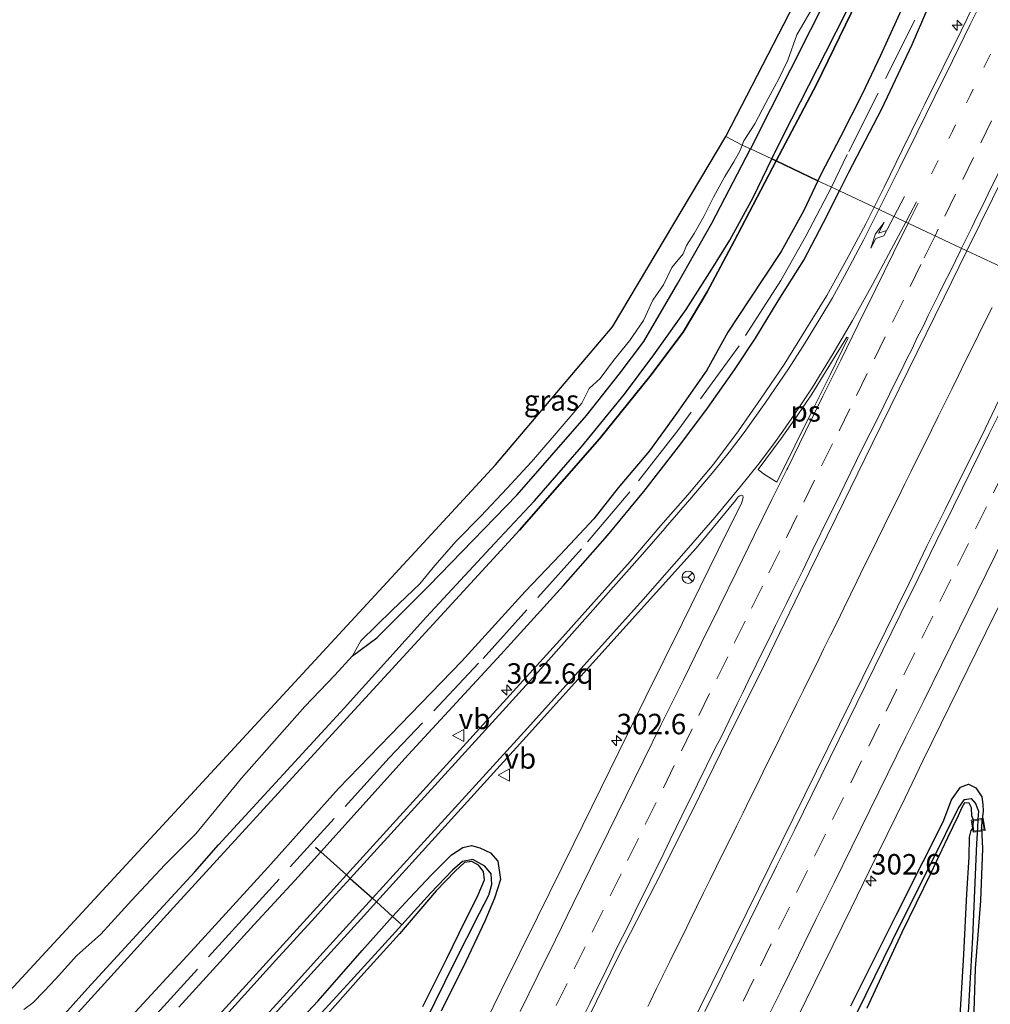
# Model space of a CAD drawing. Units: metres. Extents: x 179997 to 181885, y 544386 to 550000.
# Drawn here: x 180158 to 180277, y 545010 to 545130 of the extents above; entities that cross this region are included whole.
import ezdxf
from ezdxf.enums import TextEntityAlignment as Align

# ---------------------------------------------------------------- set-up
doc = ezdxf.new("R2010")
doc.units = ezdxf.units.M
for name, pattern in [('IE-TERREINAFSCHEIDING', [10, 8, -2]), ('VW-1-3_STREEP', [4, 1, -3]), ('VW-3-9_STREEP', [12, 3, -9])]:
    doc.linetypes.add(name, pattern=pattern)
doc.layers.get('0').update_dxf_attribs({"lineweight": 25})
for name, color, linetype, lineweight in [('B-ME-AM-KILOMETR-S-B1', 7, 'Continuous', 18), ('B-ME-BV-GELEIDECONSTRUCTIE-GELEIDERAIL-L-B1', 213, 'BV-GELEIDERAIL', 18), ('B-ME-GW-INSTEEKWATERGANG-L-B1', 10, 'Continuous', 25), ('B-ME-GW-WATERGANG-GREPPEL-L-B1', 10, 'Continuous', 25), ('B-ME-IE-GRASLAND-GV-B6', 93, 'Continuous', 18), ('B-ME-IE-HULPGEOMETRIE-L-B1', 53, 'Continuous', 18), ('B-ME-IE-INRICHTINGSELEMENT-S-B1', 253, 'Continuous', 18), ('B-ME-IE-RIET-GV-B6', 10, 'Continuous', 25), ('B-ME-IE-TERREINAFSCHEIDING-RASTERHEKWERK-L-B1', 8, 'IE-TERREINAFSCHEIDING', 18), ('B-ME-KG-KADASTRAAL-OPNAMEDTMGRENS-L-B1', 10, 'Continuous', 25), ('B-ME-KW-DUIKER-L-B1', 10, 'Continuous', 25), ('B-ME-OB-BESCHOEIING-GV-B6', 10, 'Continuous', 25), ('B-ME-OG-WATER-GV-B6', 153, 'Continuous', 18), ('B-ME-VH-VERH_SOORT-BITUMEN-GV-B6', 8, 'IE-TERREINAFSCHEIDING-NATUURLIJK-HOUTWAL', 18), ('B-ME-VW-MARKERING-13STREEP-045-L-B1', 255, 'VW-1-3_STREEP', 18), ('B-ME-VW-MARKERING-39STREEP-015-L-B1', 255, 'VW-3-9_STREEP', 18), ('B-ME-VW-MARKERING-PIJLRE750-S-B1', 7, 'Continuous', 18), ('B-ME-VW-MARKERING-STREEP-015-L-B1', 7, 'Continuous', 18), ('B-ME-VW-MARKERING-VLAKMARK-GV-B6', 7, 'Continuous', 18), ('B-ME-VW-MEUBILAIR_WEGMEUBILAIR-RONA-S-B1', 8, 'Continuous', 18), ('B-ME-VW-MEUBILAIR_WEGMEUBILAIR-VERKEERSBORD-S-B1', 8, 'Continuous', 18)]:
    doc.layers.add(name, color=color, linetype=linetype, lineweight=lineweight)
doc.styles.add('NLCS-ISO', font='NLCS-ISO.TTF')
doc.linetypes.add('BV-GELEIDERAIL', pattern='A,10,-3,[108,NLCS.SHX,S=1,R=0,X=0,Y=0],-3', length=16)
doc.linetypes.add('IE-TERREINAFSCHEIDING-NATUURLIJK-HOUTWAL', pattern='A,7,-1.5,[67,NLCS.SHX,S=0.75,R=45,X=0,Y=0],-1.5,7,-1.5,[70,NLCS.SHX,S=0.75,R=0,X=0,Y=0],-1.5', length=20)

# ---------------------------------------------------------------- blocks, each defined once
blk = doc.blocks.new('put')
for p, q in [((0.75, 0.75), (-0.75, 0.75)), ((-0.75, 0.75), (-0.75, -0.75)), ((0.75, -0.75), (0.75, 0.75)), ((-0.75, -0.75), (0.75, -0.75))]:
    blk.add_line(p, q)
blk.add_lwpolyline([(-0.625, 0.625), (0.625, 0.625), (0.625, -0.625), (-0.625, -0.625)], close=True)
blk = doc.blocks.new('verkeersbord')
for p, q in [((0, 0.75), (-0.75, -0.625)), ((0.75, -0.625), (0, 0.75)), ((-0.75, -0.625), (0.75, -0.625))]:
    blk.add_line(p, q)
blk = doc.blocks.new('wegwijzer')
for q in [(-0.53, -0.53), (0, 0.75), (0.53, -0.53)]:
    blk.add_line((0, 0), q)
blk.add_circle((0, 0), 0.75)
blk = doc.blocks.new('hecto')
for p, q in [((0, 0.625), (-0.625, 0)), ((0, -0.625), (0, 0.625)), ((-0.625, 0), (0.625, 0)), ((0.625, 0), (0, -0.625))]:
    blk.add_line(p, q)
blk = doc.blocks.new('pijlr')
for p, q in [((0, 0, 0.1), (5.45, 0, 0.1)), ((5.45, -0.75, 0.1), (4.7, 0, 0.1)), ((6.2, -0.75, 0.1), (5.45, 0, 0.1)), ((4, -0.75, 0.1), (5.45, -0.75, 0.1)), ((5.7, -1.05, 0.1), (4, -0.75, 0.1)), ((7.5, -0.75, 0.1), (5.7, -1.05, 0.1)), ((7.5, -0.75, 0.1), (6.2, -0.75, 0.1))]:
    blk.add_line(p, q)

msp = doc.modelspace()

# ---------------------------------------------------------------- linework, layer by layer
at = {"layer": 'B-ME-BV-GELEIDECONSTRUCTIE-GELEIDERAIL-L-B1'}
msp.add_polyline3d([(180277.3657, 545094.9574, 2.3049), (180276.5178, 545093.2535, 2.3009), (180275.6924, 545091.6007, 2.2987), (180274.8746, 545089.9415, 2.2949), (180274.0567, 545088.2753, 2.2949), (180273.2628, 545086.6348, 2.2939), (180272.445, 545084.9515, 2.2911), (180271.6089, 545083.2538, 2.2884), (180270.7976, 545081.624, 2.2834), (180269.9652, 545079.9512, 2.279), (180269.1322, 545078.2676, 2.2762), (180268.3002, 545076.5903, 2.2781), (180267.484, 545074.9381, 2.2794), (180266.6681, 545073.2897, 2.2823), (180265.8314, 545071.5935, 2.2814), (180265.0052, 545069.9125, 2.2795), (180264.1822, 545068.2443, 2.2748), (180263.3631, 545066.5884, 2.2698), (180262.5272, 545064.903, 2.2619), (180261.7031, 545063.2315, 2.2535), (180260.8662, 545061.5306, 2.2471), (180260.0499, 545059.8338, 2.2439), (180259.2437, 545058.1704, 2.2336), (180258.4117, 545056.4664, 2.2204), (180257.6242, 545054.865, 2.2123), (180256.7758, 545053.1463, 2.208), (180255.9748, 545051.5121, 2.2058), (180255.1436, 545049.8189, 2.2053), (180254.3282, 545048.1632, 2.2076), (180253.5109, 545046.5263, 2.2076), (180252.6718, 545044.8387, 2.2049), (180251.8434, 545043.1444, 2.199), (180251.0038, 545041.4325, 2.1977), (180250.2089, 545039.819, 2.2007), (180249.3882, 545038.1486, 2.2027), (180248.5614, 545036.4702, 2.2016), (180247.7281, 545034.7897, 2.1977), (180246.92, 545033.1514, 2.1923), (180246.1188, 545031.5235, 2.1831), (180245.3351, 545029.9377, 2.1735), (180244.5012, 545028.2468, 2.1631), (180243.686, 545026.5951, 2.1574), (180242.8989, 545025.0052, 2.1541), (180242.066, 545023.3106, 2.1489), (180241.2502, 545021.6381, 2.1466), (180240.4211, 545019.9467, 2.1445), (180239.587, 545018.2576, 2.1468), (180238.8023, 545016.666, 2.1459), (180237.9625, 545014.9589, 2.1446), (180237.1187, 545013.2484, 2.1402), (180237.0606, 545013.1288, 2.1395), (180236.3108, 545011.5841, 2.1307), (180235.5215, 545009.9508, 2.1279), (180235.2973, 545009.4899, 2.1282)], dxfattribs=at)
at = {"layer": 'B-ME-GW-INSTEEKWATERGANG-L-B1'}
for p, q in [((180275.061, 545032.335, 0.732), (180275.031, 545031.379, 0.732)), ((180276.116, 545032.201, 0.732), (180276.094, 545031.346, 0.732))]:
    msp.add_line(p, q, dxfattribs=at)
for points in [[(180414.439, 545446.306, -0.333), (180411.792, 545441.227, -0.16), (180392.572, 545402.007, -0.12), (180371.717, 545360.86, -0.116), (180354.928, 545327.41, -0.137), (180336.389, 545291.825, -0.16), (180320.447, 545260.755, -0.22), (180309.153, 545238.372, -0.212), (180302.144, 545223.4, -0.221), (180297.873, 545216.126, -0.228), (180283.436, 545186.558, -0.22), (180264.955, 545148.346, -0.236), (180247.836, 545114.33, -0.236)], [(180258.71, 545109.205, 0.74), (180259.862, 545111.507, 0.739), (180263.873, 545119.21, 0.732), (180267.614, 545127.102, 0.717), (180269.559, 545131.601, 0.689), (180270.881, 545134.744, 0.688), (180272.79, 545138.491, 0.688), (180275.53, 545143.683, 0.688), (180278.605, 545149.797, 0.688)], [(180199.159, 545052.351, -0.476), (180202.138, 545054.545, -0.269), (180208.52, 545060.907, -0.245), (180219.293, 545072.036, -0.155), (180227.765, 545081.747, -0.11), (180231.757, 545086.777, -0.059), (180234.776, 545090.793, -0.092), (180238.951, 545097.895, -0.116), (180243.086, 545105.244, -0.179), (180247.836, 545114.33, -0.236)], [(180177.939, 545009.378, 0.858), (180187.149, 545019.501, 0.881), (180192.138, 545024.896, 0.881), (180195.2831, 545028.3864, 0.8571), (180205.962, 545040.238, 0.776), (180217.317, 545052.507, 0.775), (180224.967, 545060.953, 0.761), (180230.353, 545067.053, 0.754), (180234.773, 545072.459, 0.737), (180239.305, 545078.284, 0.74), (180242.556, 545082.638, 0.738), (180245.878, 545087.338, 0.738), (180248.449, 545091.186, 0.739), (180251.204, 545095.753, 0.741), (180254.346, 545100.737, 0.741), (180256.769, 545105.326, 0.741), (180258.71, 545109.205, 0.74)], [(180260.085, 545009.545, 0.922), (180265.642, 545020.658, 0.9), (180268.933, 545027.209, 0.86), (180271.392, 545032.059, 0.861), (180272.397, 545034.732, 0.88), (180273.504, 545036.285, 0.886), (180274.469, 545036.679, 0.895), (180275.376, 545036.216, 0.905), (180276.1, 545035.099, 0.885), (180276.224, 545034.193, 0.834), (180276.278, 545033.339, 0.78), (180276.1374, 545032.3512, 0.7383), (180276.116, 545032.201, 0.732)], [(180275.061, 545032.335, 0.732), (180275.041, 545032.3861, 0.7245), (180274.88, 545032.798, 0.664), (180274.849, 545033.771, 0.639), (180274.566, 545034.317, 0.643), (180273.994, 545034.384, 0.644), (180273.632, 545033.725, 0.675), (180273.23, 545032.808, 0.724), (180271.938, 545030.097, 0.752), (180269.824, 545025.707, 0.781), (180266.351, 545018.536, 0.835), (180262.075, 545009.269, 0.878)], [(180275.031, 545031.379, 0.732), (180275.0005, 545031.3303, 0.7338), (180274.779, 545030.977, 0.747), (180274.563, 545030.164, 0.755), (180274.524, 545027.724, 0.768), (180274.242, 545023.235, 0.768), (180273.888, 545015.825, 0.796), (180273.227, 545004.953, 0.791)], [(180275.121, 545007.549, 0.829), (180275.331, 545014.109, 0.88), (180276.012, 545022.403, 0.866), (180276.222, 545028.776, 0.805), (180276.0965, 545031.2954, 0.7334), (180276.094, 545031.346, 0.732)], [(180194.98, 545010.166, 0.929), (180200.37, 545016.305, 0.948), (180203.034, 545019.342, 0.956), (180204.0802, 545020.4816, 0.9743), (180206.182, 545022.771, 1.011), (180208.823, 545025.564, 0.994), (180211.288, 545028.006, 0.929), (180212.679, 545028.932, 0.889), (180213.723, 545029.154, 0.857), (180214.734, 545028.864, 0.823), (180216.049, 545028.245, 0.819), (180216.941, 545027.242, 0.821), (180217.251, 545025.003, 0.807), (180216.549, 545022.703, 0.806), (180215.337, 545019.889, 0.808), (180212.692, 545014.3, 0.785), (180210.0022, 545008.957, 0.785)], [(180207.761, 545009.456, 0.76), (180210.714, 545015.332, 0.768), (180212.224, 545018.452, 0.747), (180214.558, 545023.144, 0.725), (180215.32, 545024.97, 0.717), (180215.198, 545026.001, 0.717), (180214.569, 545026.772, 0.717), (180213.771, 545027.203, 0.717), (180212.864, 545027.088, 0.724), (180211.719, 545026.025, 0.742), (180209.405, 545023.606, 0.798), (180204.918, 545018.358, 0.701), (180200.206, 545013.136, 0.713), (180192.984, 545004.985, 0.714)], [(180189.178, 545004.017, 0.916), (180194.98, 545010.166, 0.929)]]:
    msp.add_polyline3d(points, dxfattribs=at)
at = {"layer": 'B-ME-GW-WATERGANG-GREPPEL-L-B1'}
for points in [[(180244.124, 544974.698, 0.542), (180253.219, 544993.141, 0.513), (180266.276, 545019.784, 0.433), (180270.781, 545028.729, 0.423), (180272.608, 545032.466, 0.41), (180273.319, 545033.812, 0.403), (180273.997, 545034.779, 0.403), (180274.793, 545034.893, 0.404), (180275.349, 545034.311, 0.404), (180275.71, 545033.34, 0.404), (180275.6467, 545032.3668, 0.4035), (180275.5781, 545031.3119, 0.403), (180275.455, 545029.42, 0.402), (180274.979, 545017.927, 0.322), (180274.365, 545007.316, 0.322), (180273.881, 544998.261, 0.325), (180273.388, 544987.142, 0.325), (180273.088, 544982.768, 0.348), (180272.876, 544978.392, 0.351), (180272.199, 544966.299, 0.405)], [(180169.662, 544929.948, 0.479), (180171.974, 544934.524, 0.404), (180179.504, 544949.848, 0.404), (180186.581, 544963.974, 0.404), (180194.466, 544979.858, 0.404), (180201.389, 544993.883, 0.402), (180208.065, 545007.571, 0.402), (180211.652, 545014.842, 0.402), (180214.703, 545020.88, 0.362), (180215.822, 545023.095, 0.333), (180216.224, 545024.4, 0.293), (180216.124, 545025.684, 0.271), (180215.368, 545026.614, 0.256), (180213.905, 545027.438, 0.233), (180212.629, 545027.197, 0.233), (180211.391, 545026.159, 0.233), (180208.721, 545023.318, 0.233), (180205.197, 545019.478, 0.346), (180204.412, 545018.622, 0.371), (180198.951, 545012.606, 0.371), (180191.808, 545004.784, 0.371), (180182.884, 544994.948, 0.371)]]:
    msp.add_polyline3d(points, dxfattribs=at)
at = {"layer": 'B-ME-IE-GRASLAND-GV-B6'}
for points in [[(180247.836, 545114.33, -0.236), (180264.955, 545148.346, -0.236), (180283.436, 545186.558, -0.22), (180297.873, 545216.126, -0.228), (180302.144, 545223.4, -0.221), (180309.153, 545238.372, -0.212), (180320.447, 545260.755, -0.22), (180336.389, 545291.825, -0.16), (180354.928, 545327.41, -0.137)], [(180277.33, 545167.806, -0.089), (180272.28, 545157.646, -0.089), (180268.108, 545149.019, -0.085), (180262.085, 545136.138, -0.075), (180257.053, 545126.15, -0.059), (180251.871, 545116.021, -0.043), (180250.45, 545113.097, -0.041), (180247.836, 545114.33, -0.236)], [(180256.074, 545110.447, -0.288), (180256.466, 545111.286, -0.288), (180258.838, 545115.797, -0.288), (180261.472, 545121.039, -0.288), (180263.738, 545125.733, -0.288), (180265.843, 545130.392, -0.288), (180267.893, 545134.913, -0.288), (180270.286, 545139.675, -0.288), (180272.909, 545144.741, -0.288), (180275.807, 545150.604, -0.288), (180277.405, 545153.73, -0.27)], [(180278.605, 545149.797, 0.688), (180275.53, 545143.683, 0.688), (180272.79, 545138.491, 0.688), (180270.881, 545134.744, 0.688), (180269.559, 545131.601, 0.689), (180267.614, 545127.102, 0.717), (180263.873, 545119.21, 0.732), (180259.862, 545111.507, 0.739), (180258.71, 545109.205, 0.74), (180256.074, 545110.447, -0.288)], [(180277.9579, 545137.7612, 1.0976), (180273.588, 545128.7667, 1.1109), (180269.1605, 545119.7999, 1.1033), (180268.5775, 545118.6498, 1.0936), (180266.3722, 545114.161, 1.1015), (180264.1693, 545109.671, 1.0989), (180262.9471, 545107.2066, 1.0989), (180258.71, 545109.205, 0.74), (180259.862, 545111.507, 0.739), (180263.873, 545119.21, 0.732), (180267.614, 545127.102, 0.717), (180269.559, 545131.601, 0.689), (180270.881, 545134.744, 0.688), (180272.79, 545138.491, 0.688), (180275.53, 545143.683, 0.688), (180278.605, 545149.797, 0.688)], [(180264.955, 545148.346, -0.236), (180247.836, 545114.33, -0.236), (180246.824, 545114.806, -0.489), (180247.02, 545115.328, -0.489), (180248.345, 545117.412, -0.489), (180249.71, 545119.981, -0.489), (180251.281, 545122.908, -0.489), (180252.381, 545125.194, -0.489), (180253.511, 545128.286, -0.489), (180255.829, 545132.276, -0.489)], [(180246.824, 545114.806, -0.489), (180247.836, 545114.33, -0.236), (180243.086, 545105.244, -0.179), (180238.951, 545097.895, -0.116), (180234.776, 545090.793, -0.092), (180231.757, 545086.777, -0.059), (180227.765, 545081.747, -0.11), (180219.293, 545072.036, -0.155), (180208.52, 545060.907, -0.245), (180202.138, 545054.545, -0.269), (180199.159, 545052.351, -0.476), (180200.212, 545054.203, -0.477), (180204.031, 545057.923, -0.476), (180207.398, 545061.158, -0.478), (180209.252, 545063.392, -0.478), (180211.858, 545066.351, -0.484), (180214.864, 545069.439, -0.486), (180218.087, 545072.848, -0.49), (180221, 545076.024, -0.49), (180221.588, 545076.666, -0.49), (180224.565, 545080.165, -0.49), (180227.198, 545083.259, -0.49), (180228.128, 545085.036, -0.49), (180229.474, 545086.264, -0.49), (180231.091, 545088.477, -0.49), (180233.033, 545090.851, -0.49), (180234.744, 545093.339, -0.49), (180235.895, 545095.841, -0.49), (180237.193, 545097.695, -0.49), (180238.206, 545099.841, -0.49), (180239.581, 545101.511, -0.49), (180240.021, 545102.514, -0.49), (180240.942, 545104.006, -0.489), (180242.142, 545106.071, -0.489), (180243.309, 545108.424, -0.489), (180244.678, 545110.951, -0.489), (180245.792, 545112.76, -0.489), (180246.578, 545114.148, -0.489), (180246.824, 545114.806, -0.489)], [(180158.994, 545009.094, -0.403), (180160.082, 545009.938, -0.403), (180161.496, 545011.351, -0.404), (180162.868, 545012.819, -0.405), (180165.454, 545015.698, -0.406), (180168.412, 545018.334, -0.406), (180172.207, 545022.476, -0.408), (180176.217, 545026.81, -0.409), (180180.007, 545030.567, -0.409), (180185.611, 545037.409, -0.433), (180193.338, 545046.158, -0.458), (180197.024, 545049.985, -0.472), (180199.159, 545052.351, -0.476), (180202.138, 545054.545, -0.269), (180208.52, 545060.907, -0.245), (180219.293, 545072.036, -0.155), (180227.765, 545081.747, -0.11), (180231.757, 545086.777, -0.059), (180234.776, 545090.793, -0.092), (180238.951, 545097.895, -0.116), (180243.086, 545105.244, -0.179), (180247.836, 545114.33, -0.236), (180250.45, 545113.097, -0.041), (180248.153, 545108.369, -0.037), (180245.295, 545103.173, -0.037), (180243.097, 545099.638, -0.037), (180239.965, 545094.712, -0.037), (180236.029, 545089.172, -0.045), (180232.422, 545084.354, -0.042), (180227.185, 545077.895, -0.028), (180221.44, 545071.316, -0.005), (180216.542, 545066.092, 0.02), (180208.221, 545057.116, 0.054), (180198.175, 545045.95, 0.075), (180182.801, 545029.26, 0.02), (180179.894, 545025.943, 0.002), (180174.128, 545019.673, 0.035), (180166.758, 545011.672, 0.02), (180159.433, 545003.482, 0.003)], [(180274.2905, 545101.8628, 1.4051), (180275.9265, 545105.187, 1.4002), (180280.4004, 545114.2757, 1.3878)], [(180172.114, 545008.269, -0.285), (180179.389, 545016.163, -0.285), (180188.806, 545026.453, -0.285), (180197.453, 545036.116, -0.288), (180205.045, 545043.946, -0.288), (180212.535, 545051.717, -0.288), (180220.275, 545060.203, -0.288), (180224.608, 545064.727, -0.288), (180228.689, 545069.097, -0.288), (180231.638, 545072.873, -0.288), (180235.468, 545077.413, -0.288), (180238.794, 545081.977, -0.288), (180242.483, 545087.279, -0.288), (180245.072, 545091.908, -0.288), (180247.685, 545095.884, -0.288), (180251.583, 545101.786, -0.288), (180254.329, 545106.704, -0.288), (180256.074, 545110.447, -0.288), (180258.71, 545109.205, 0.74)], [(180177.939, 545009.378, 0.858), (180187.149, 545019.501, 0.881), (180192.138, 545024.896, 0.881), (180195.2831, 545028.3864, 0.8571), (180205.962, 545040.238, 0.776), (180217.317, 545052.507, 0.775), (180224.967, 545060.953, 0.761), (180230.353, 545067.053, 0.754), (180234.773, 545072.459, 0.737), (180239.305, 545078.284, 0.74), (180242.556, 545082.638, 0.738), (180245.878, 545087.338, 0.738), (180248.449, 545091.186, 0.739), (180251.204, 545095.753, 0.741), (180254.346, 545100.737, 0.741), (180256.769, 545105.326, 0.741), (180258.71, 545109.205, 0.74), (180262.9471, 545107.2066, 1.0989), (180261.9454, 545105.1869, 1.0989), (180259.5655, 545100.7877, 1.0962), (180257.1501, 545096.4066, 1.1015), (180254.5966, 545092.232, 1.075), (180251.9564, 545087.9852, 1.0504), (180249.1532, 545083.8428, 1.028), (180246.3561, 545079.8506, 1.0147), (180243.358, 545075.8451, 1.02), (180240.1876, 545072.0282, 0.9855), (180236.8879, 545068.2713, 1.0121), (180233.111, 545063.882, 1.103), (180224.517, 545054.267, 1.112), (180198.4317, 545025.5572, 1.1203), (180196.082, 545022.971, 1.121), (180179.536, 545004.807, 1.143)], [(180258.71, 545109.205, 0.74), (180256.769, 545105.326, 0.741), (180254.346, 545100.737, 0.741), (180251.204, 545095.753, 0.741), (180248.449, 545091.186, 0.739), (180245.878, 545087.338, 0.738), (180242.556, 545082.638, 0.738), (180239.305, 545078.284, 0.74), (180234.773, 545072.459, 0.737), (180230.353, 545067.053, 0.754), (180224.967, 545060.953, 0.761), (180217.317, 545052.507, 0.775), (180205.962, 545040.238, 0.776), (180195.2831, 545028.3864, 0.8571), (180192.138, 545024.896, 0.881), (180187.149, 545019.501, 0.881), (180177.939, 545009.378, 0.858)], [(180227.2386, 545006.5562, 1.465), (180231.6438, 545015.534, 1.4729), (180236.214, 545024.4235, 1.412), (180240.695, 545033.3638, 1.3947), (180245.0902, 545042.3462, 1.4079), (180249.5415, 545051.2987, 1.3894), (180253.903, 545060.2978, 1.4106), (180258.2931, 545069.2828, 1.4053), (180262.7141, 545078.2525, 1.4186), (180267.1093, 545087.2351, 1.4106), (180271.5106, 545096.2145, 1.4135), (180274.2905, 545101.8628, 1.4051)], [(180274.2905, 545101.8628, 1.4051), (180284.8116, 545096.9721, 1.3338), (180282.6694, 545092.6557, 1.3357), (180280.4352, 545088.1821, 1.3329), (180278.2473, 545083.6867, 1.3462), (180276.073, 545079.1841, 1.3543), (180273.8198, 545074.7203, 1.3381), (180271.631, 545070.2244, 1.3381), (180269.4104, 545065.7446, 1.335), (180267.2203, 545061.25, 1.3449), (180238.882, 545003.7025, 1.3581)], [(180284.8116, 545096.9721, 1.3338), (180274.2905, 545101.8628, 1.4051)], [(180184.284, 545002.675, 1.203), (180200.593, 545020.616, 1.185), (180202.0909, 545022.2692, 1.1806), (180220.387, 545042.462, 1.127), (180240.7945, 545065.0851, 1.1367), (180241.1765, 545065.53, 1.1242), (180246.0073, 545071.3378, 1.1526), (180246.0866, 545071.4549, 1.1526), (180246.3126, 545071.7887, 1.1526), (180246.5387, 545071.9287, 1.1526), (180246.751, 545071.9903, 1.1526), (180246.901, 545071.9108, 1.1526), (180246.9405, 545071.7457, 1.1526), (180246.8723, 545071.401, 1.1526), (180246.7219, 545071.0139, 1.1526), (180243.9008, 545065.2787, 1.1388), (180239.4746, 545056.312, 1.1309), (180235.0392, 545047.3476, 1.1256), (180230.6323, 545038.3709, 1.1203), (180226.2283, 545029.3894, 1.1123), (180221.7855, 545020.3871, 1.1057), (180217.3504, 545011.4234, 1.0845), (180212.9566, 545002.4401, 1.111)], [(180253.5187, 545008.0576, 1.1268), (180255.7302, 545012.5423, 1.1087), (180257.9553, 545017.0199, 1.0916), (180260.1596, 545021.5081, 1.0807), (180262.3302, 545026.0126, 1.0656), (180264.5365, 545030.4992, 1.0577), (180266.745, 545034.9844, 1.0395), (180268.8892, 545039.503, 1.0658), (180271.1067, 545043.9837, 1.0526), (180273.2989, 545048.478, 1.0891), (180275.5237, 545052.9551, 1.087), (180277.7169, 545057.4494, 1.0839)], [(180260.085, 545009.545, 0.922), (180265.642, 545020.658, 0.9), (180268.933, 545027.209, 0.86), (180271.392, 545032.059, 0.861), (180272.397, 545034.732, 0.88), (180273.504, 545036.285, 0.886), (180274.469, 545036.679, 0.895), (180275.376, 545036.216, 0.905), (180276.1, 545035.099, 0.885), (180276.224, 545034.193, 0.834), (180276.278, 545033.339, 0.78), (180276.1374, 545032.3512, 0.7383), (180276.116, 545032.201, 0.732), (180276.094, 545031.346, 0.732), (180276.0965, 545031.2954, 0.7334), (180276.222, 545028.776, 0.805), (180276.012, 545022.403, 0.866), (180275.331, 545014.109, 0.88), (180275.121, 545007.549, 0.829)], [(180275.121, 545007.549, 0.829), (180275.331, 545014.109, 0.88), (180276.012, 545022.403, 0.866), (180276.222, 545028.776, 0.805), (180276.0965, 545031.2954, 0.7334), (180276.094, 545031.346, 0.732), (180276.116, 545032.201, 0.732), (180276.1374, 545032.3512, 0.7383), (180276.278, 545033.339, 0.78), (180276.224, 545034.193, 0.834), (180276.1, 545035.099, 0.885), (180275.376, 545036.216, 0.905), (180274.469, 545036.679, 0.895), (180273.504, 545036.285, 0.886), (180272.397, 545034.732, 0.88), (180271.392, 545032.059, 0.861), (180268.933, 545027.209, 0.86), (180265.642, 545020.658, 0.9), (180260.085, 545009.545, 0.922)], [(180274.365, 545007.316, 0.322), (180274.979, 545017.927, 0.322), (180275.455, 545029.42, 0.402), (180275.5781, 545031.3119, 0.403), (180275.6467, 545032.3668, 0.4035), (180275.71, 545033.34, 0.404), (180275.349, 545034.311, 0.404), (180274.793, 545034.893, 0.404), (180273.997, 545034.779, 0.403), (180273.319, 545033.812, 0.403), (180272.608, 545032.466, 0.41), (180270.781, 545028.729, 0.423), (180266.276, 545019.784, 0.433), (180253.219, 544993.141, 0.513)], [(180253.219, 544993.141, 0.513), (180266.276, 545019.784, 0.433), (180270.781, 545028.729, 0.423), (180272.608, 545032.466, 0.41), (180273.319, 545033.812, 0.403), (180273.997, 545034.779, 0.403), (180274.793, 545034.893, 0.404), (180275.349, 545034.311, 0.404), (180275.71, 545033.34, 0.404), (180275.6467, 545032.3668, 0.4035), (180275.5781, 545031.3119, 0.403), (180275.455, 545029.42, 0.402), (180274.979, 545017.927, 0.322), (180274.365, 545007.316, 0.322)], [(180262.075, 545009.269, 0.878), (180266.351, 545018.536, 0.835), (180269.824, 545025.707, 0.781), (180271.938, 545030.097, 0.752), (180273.23, 545032.808, 0.724), (180273.632, 545033.725, 0.675), (180273.994, 545034.384, 0.644), (180274.566, 545034.317, 0.643), (180274.849, 545033.771, 0.639), (180274.88, 545032.798, 0.664), (180275.041, 545032.3861, 0.7245), (180275.061, 545032.335, 0.732), (180275.031, 545031.379, 0.732), (180275.0005, 545031.3303, 0.7338), (180274.779, 545030.977, 0.747), (180274.563, 545030.164, 0.755), (180274.524, 545027.724, 0.768), (180274.242, 545023.235, 0.768), (180273.888, 545015.825, 0.796), (180273.227, 545004.953, 0.791)], [(180273.227, 545004.953, 0.791), (180273.888, 545015.825, 0.796), (180274.242, 545023.235, 0.768), (180274.524, 545027.724, 0.768), (180274.563, 545030.164, 0.755), (180274.779, 545030.977, 0.747), (180275.0005, 545031.3303, 0.7338), (180275.031, 545031.379, 0.732), (180275.061, 545032.335, 0.732), (180275.041, 545032.3861, 0.7245), (180274.88, 545032.798, 0.664), (180274.849, 545033.771, 0.639), (180274.566, 545034.317, 0.643), (180273.994, 545034.384, 0.644), (180273.632, 545033.725, 0.675), (180273.23, 545032.808, 0.724), (180271.938, 545030.097, 0.752), (180269.824, 545025.707, 0.781), (180266.351, 545018.536, 0.835), (180262.075, 545009.269, 0.878)], [(180210.0022, 545008.957, 0.785), (180212.692, 545014.3, 0.785), (180215.337, 545019.889, 0.808), (180216.549, 545022.703, 0.806), (180217.251, 545025.003, 0.807), (180216.941, 545027.242, 0.821), (180216.049, 545028.245, 0.819), (180214.734, 545028.864, 0.823), (180213.723, 545029.154, 0.857), (180212.679, 545028.932, 0.889), (180211.288, 545028.006, 0.929), (180208.823, 545025.564, 0.994), (180206.182, 545022.771, 1.011), (180204.0802, 545020.4816, 0.9743), (180203.034, 545019.342, 0.956), (180200.37, 545016.305, 0.948), (180194.98, 545010.166, 0.929), (180189.178, 545004.017, 0.916)], [(180189.178, 545004.017, 0.916), (180194.98, 545010.166, 0.929), (180200.37, 545016.305, 0.948), (180203.034, 545019.342, 0.956), (180204.0802, 545020.4816, 0.9743), (180206.182, 545022.771, 1.011), (180208.823, 545025.564, 0.994), (180211.288, 545028.006, 0.929), (180212.679, 545028.932, 0.889), (180213.723, 545029.154, 0.857), (180214.734, 545028.864, 0.823), (180216.049, 545028.245, 0.819), (180216.941, 545027.242, 0.821), (180217.251, 545025.003, 0.807), (180216.549, 545022.703, 0.806), (180215.337, 545019.889, 0.808), (180212.692, 545014.3, 0.785), (180210.0022, 545008.957, 0.785)], [(180208.065, 545007.571, 0.402), (180211.652, 545014.842, 0.402), (180214.703, 545020.88, 0.362), (180215.822, 545023.095, 0.333), (180216.224, 545024.4, 0.293), (180216.124, 545025.684, 0.271), (180215.368, 545026.614, 0.256), (180213.905, 545027.438, 0.233), (180212.629, 545027.197, 0.233), (180211.391, 545026.159, 0.233), (180208.721, 545023.318, 0.233), (180205.197, 545019.478, 0.346), (180204.412, 545018.622, 0.371), (180198.951, 545012.606, 0.371), (180191.808, 545004.784, 0.371)], [(180191.808, 545004.784, 0.371), (180198.951, 545012.606, 0.371), (180204.412, 545018.622, 0.371), (180205.197, 545019.478, 0.346), (180208.721, 545023.318, 0.233), (180211.391, 545026.159, 0.233), (180212.629, 545027.197, 0.233), (180213.905, 545027.438, 0.233), (180215.368, 545026.614, 0.256), (180216.124, 545025.684, 0.271), (180216.224, 545024.4, 0.293), (180215.822, 545023.095, 0.333), (180214.703, 545020.88, 0.362), (180211.652, 545014.842, 0.402), (180208.065, 545007.571, 0.402)], [(180192.984, 545004.985, 0.714), (180200.206, 545013.136, 0.713), (180204.918, 545018.358, 0.701), (180209.405, 545023.606, 0.798), (180211.719, 545026.025, 0.742), (180212.864, 545027.088, 0.724), (180213.771, 545027.203, 0.717), (180214.569, 545026.772, 0.717), (180215.198, 545026.001, 0.717), (180215.32, 545024.97, 0.717), (180214.558, 545023.144, 0.725), (180212.224, 545018.452, 0.747), (180210.714, 545015.332, 0.768), (180207.761, 545009.456, 0.76)], [(180207.761, 545009.456, 0.76), (180210.714, 545015.332, 0.768), (180212.224, 545018.452, 0.747), (180214.558, 545023.144, 0.725), (180215.32, 545024.97, 0.717), (180215.198, 545026.001, 0.717), (180214.569, 545026.772, 0.717), (180213.771, 545027.203, 0.717), (180212.864, 545027.088, 0.724), (180211.719, 545026.025, 0.742), (180209.405, 545023.606, 0.798), (180204.918, 545018.358, 0.701), (180200.206, 545013.136, 0.713), (180192.984, 545004.985, 0.714)]]:
    msp.add_polyline3d(points, dxfattribs=at)
at = {"layer": 'B-ME-IE-HULPGEOMETRIE-L-B1'}
msp.add_polyline3d([(180244.828, 545115.846, -0.489), (180246.824, 545114.806, -0.489), (180247.836, 545114.33, -0.236), (180250.45, 545113.097, -0.041), (180250.956, 545112.859, -0.521), (180256.074, 545110.447, -0.288), (180258.71, 545109.205, 0.74), (180262.9471, 545107.2066, 1.0989), (180274.2905, 545101.8628, 1.4051), (180284.8116, 545096.9721, 1.3338), (180296.214, 545091.53, 1.106), (180299.964, 545089.763, 0.765), (180303.18, 545088.247, -0.531), (180307.695, 545086.119, -0.544), (180308.636, 545085.675, -0.103), (180310.272, 545084.904, -0.294), (180311.855, 545084.159, -0.522), (180314.539, 545083.012, -0.521)], dxfattribs=at)
at = {"layer": 'B-ME-IE-RIET-GV-B6'}
for points in [[(180250.956, 545112.859, -0.521), (180255.892, 545122.221, -0.521), (180271.411, 545154.186, -0.521), (180287.13, 545185.793, -0.521), (180301.221, 545213.973, -0.521), (180307.949, 545228.392, -0.521), (180315.902, 545244.632, -0.521), (180332.163, 545276.358, -0.521), (180348.379, 545307.776, -0.521), (180367.189, 545345.185, -0.521)], [(180277.405, 545153.73, -0.27), (180275.807, 545150.604, -0.288), (180272.909, 545144.741, -0.288), (180270.286, 545139.675, -0.288), (180267.893, 545134.913, -0.288), (180265.843, 545130.392, -0.288), (180263.738, 545125.733, -0.288), (180261.472, 545121.039, -0.288), (180258.838, 545115.797, -0.288), (180256.466, 545111.286, -0.288), (180256.074, 545110.447, -0.288), (180250.956, 545112.859, -0.521)], [(180165.224, 545008.279, -0.521), (180177.282, 545021.571, -0.521), (180198.042, 545044.23, -0.521), (180219.596, 545067.699, -0.521), (180229.378, 545078.864, -0.521), (180235.514, 545086.521, -0.521), (180239.614, 545091.922, -0.521), (180242.518, 545096.864, -0.521), (180245.829, 545103.038, -0.521), (180250.956, 545112.859, -0.521), (180256.074, 545110.447, -0.288), (180254.329, 545106.704, -0.288), (180251.583, 545101.786, -0.288), (180247.685, 545095.884, -0.288), (180245.072, 545091.908, -0.288), (180242.483, 545087.279, -0.288), (180238.794, 545081.977, -0.288), (180235.468, 545077.413, -0.288), (180231.638, 545072.873, -0.288), (180228.689, 545069.097, -0.288), (180224.608, 545064.727, -0.288), (180220.275, 545060.203, -0.288), (180212.535, 545051.717, -0.288), (180205.045, 545043.946, -0.288), (180197.453, 545036.116, -0.288), (180188.806, 545026.453, -0.285), (180179.389, 545016.163, -0.285), (180172.114, 545008.269, -0.285)]]:
    msp.add_polyline3d(points, dxfattribs=at)
at = {"layer": 'B-ME-IE-TERREINAFSCHEIDING-RASTERHEKWERK-L-B1'}
for points in [[(180424.1804, 545442.3512, 0.3173), (180407.5053, 545408.5538, 0.3437), (180394.8539, 545383.8256, 0.2467), (180382.2345, 545358.306, 0.0875), (180366.9407, 545327.3146, 0.0553), (180347.2828, 545287.8922, 0.2491), (180332.7198, 545258.8333, 0.2903), (180317.4164, 545228.7425, 0.3619), (180305.8265, 545206.0714, 0.2964), (180290.2789, 545174.4848, 0.3295), (180272.4037, 545139.0227, 0.2253), (180259.6552, 545113.6391, 0.224), (180257.7535, 545109.6557, 0.2651)], [(180257.7535, 545109.6557, 0.2651), (180254.5883, 545103.6624, 0.224), (180251.5226, 545098.2613, 0.2418), (180246.4418, 545090.2516, 0.2514), (180239.0563, 545080.0841, 0.1358), (180233.0775, 545072.3835, 0.2395), (180227.1676, 545065.4256, 0.1414), (180214.5877, 545051.4388, 0.2169), (180203.668, 545039.8618, 0.1635), (180186.9451, 545021.4546, 0.0797), (180167.7874, 545000.3471, 0.1125), (180142.3982, 544972.9042, 0.1796), (180129.4188, 544958.9288, 0.1099), (180108.3639, 544935.6184, 0.1475), (180095.3297, 544921.8181, 0.1447), (180091.205, 544917.2344, 0.1819), (180087.2054, 544912.2117, 0.1513), (180083.6637, 544907.244, 0.0121), (180081.0707, 544902.5315, 0.1666)]]:
    msp.add_polyline3d(points, dxfattribs=at)
at = {"layer": 'B-ME-KG-KADASTRAAL-OPNAMEDTMGRENS-L-B1'}
msp.add_polyline3d([(180145.451, 544998.637, -0.406), (180216.638, 545075.693, -0.49), (180230.948, 545092.572, -0.49), (180244.828, 545115.846, -0.489), (180275.195, 545174.68, -0.492), (180287.506, 545198.328, -0.492)], dxfattribs=at)
at = {"layer": 'B-ME-KW-DUIKER-L-B1'}
msp.add_polyline3d([(180194.657, 545028.949, 0.088), (180195.2831, 545028.3864, 0.1033), (180198.4317, 545025.5572, 0.1804), (180198.8998, 545025.1366, 0.1919), (180201.6009, 545022.7095, 0.258), (180202.0909, 545022.2692, 0.27), (180204.0802, 545020.4816, 0.3187), (180205.197, 545019.478, 0.346)], dxfattribs=at)
at = {"layer": 'B-ME-OB-BESCHOEIING-GV-B6'}
for points in [[(180367.189, 545345.185, -0.521), (180348.379, 545307.776, -0.521), (180332.163, 545276.358, -0.521), (180315.902, 545244.632, -0.521), (180307.949, 545228.392, -0.521), (180301.221, 545213.973, -0.521), (180287.13, 545185.793, -0.521), (180271.411, 545154.186, -0.521), (180255.892, 545122.221, -0.521), (180250.956, 545112.859, -0.521), (180250.45, 545113.097, -0.041)], [(180250.45, 545113.097, -0.041), (180251.871, 545116.021, -0.043), (180257.053, 545126.15, -0.059), (180262.085, 545136.138, -0.075), (180268.108, 545149.019, -0.085), (180272.28, 545157.646, -0.089), (180277.33, 545167.806, -0.089)], [(180159.433, 545003.482, 0.003), (180166.758, 545011.672, 0.02), (180174.128, 545019.673, 0.035), (180179.894, 545025.943, 0.002), (180182.801, 545029.26, 0.02), (180198.175, 545045.95, 0.075), (180208.221, 545057.116, 0.054), (180216.542, 545066.092, 0.02), (180221.44, 545071.316, -0.005), (180227.185, 545077.895, -0.028), (180232.422, 545084.354, -0.042), (180236.029, 545089.172, -0.045), (180239.965, 545094.712, -0.037), (180243.097, 545099.638, -0.037), (180245.295, 545103.173, -0.037), (180248.153, 545108.369, -0.037), (180250.45, 545113.097, -0.041), (180250.956, 545112.859, -0.521), (180245.829, 545103.038, -0.521), (180242.518, 545096.864, -0.521), (180239.614, 545091.922, -0.521), (180235.514, 545086.521, -0.521), (180229.378, 545078.864, -0.521), (180219.596, 545067.699, -0.521), (180198.042, 545044.23, -0.521), (180177.282, 545021.571, -0.521), (180165.224, 545008.279, -0.521)]]:
    msp.add_polyline3d(points, dxfattribs=at)
at = {"layer": 'B-ME-OG-WATER-GV-B6'}
for points in [[(180246.824, 545114.806, -0.489), (180244.828, 545115.846, -0.489), (180275.195, 545174.68, -0.492)], [(180255.829, 545132.276, -0.489), (180253.511, 545128.286, -0.489), (180252.381, 545125.194, -0.489), (180251.281, 545122.908, -0.489), (180249.71, 545119.981, -0.489), (180248.345, 545117.412, -0.489), (180247.02, 545115.328, -0.489), (180246.824, 545114.806, -0.489)], [(180145.451, 544998.637, -0.406), (180216.638, 545075.693, -0.49), (180230.948, 545092.572, -0.49), (180244.828, 545115.846, -0.489), (180246.824, 545114.806, -0.489)], [(180246.824, 545114.806, -0.489), (180246.578, 545114.148, -0.489), (180245.792, 545112.76, -0.489), (180244.678, 545110.951, -0.489), (180243.309, 545108.424, -0.489), (180242.142, 545106.071, -0.489), (180240.942, 545104.006, -0.489), (180240.021, 545102.514, -0.49), (180239.581, 545101.511, -0.49), (180238.206, 545099.841, -0.49), (180237.193, 545097.695, -0.49), (180235.895, 545095.841, -0.49), (180234.744, 545093.339, -0.49), (180233.033, 545090.851, -0.49), (180231.091, 545088.477, -0.49), (180229.474, 545086.264, -0.49), (180228.128, 545085.036, -0.49), (180227.198, 545083.259, -0.49), (180224.565, 545080.165, -0.49), (180221.588, 545076.666, -0.49), (180221, 545076.024, -0.49), (180218.087, 545072.848, -0.49), (180214.864, 545069.439, -0.486), (180211.858, 545066.351, -0.484), (180209.252, 545063.392, -0.478), (180207.398, 545061.158, -0.478), (180204.031, 545057.923, -0.476), (180200.212, 545054.203, -0.477), (180199.159, 545052.351, -0.476), (180197.024, 545049.985, -0.472), (180193.338, 545046.158, -0.458), (180185.611, 545037.409, -0.433), (180180.007, 545030.567, -0.409), (180176.217, 545026.81, -0.409), (180172.207, 545022.476, -0.408), (180168.412, 545018.334, -0.406), (180165.454, 545015.698, -0.406), (180162.868, 545012.819, -0.405), (180161.496, 545011.351, -0.404), (180160.082, 545009.938, -0.403), (180158.994, 545009.094, -0.403)]]:
    msp.add_polyline3d(points, dxfattribs=at)
at = {"layer": 'B-ME-VH-VERH_SOORT-BITUMEN-GV-B6'}
for points in [[(180280.4004, 545114.2757, 1.3878), (180275.9265, 545105.187, 1.4002), (180274.2905, 545101.8628, 1.4051), (180262.9471, 545107.2066, 1.0989), (180264.1693, 545109.671, 1.0989), (180266.3722, 545114.161, 1.1015), (180268.5775, 545118.6498, 1.0936), (180269.1605, 545119.7999, 1.1033), (180273.588, 545128.7667, 1.1109), (180277.9579, 545137.7612, 1.0976)], [(180179.536, 545004.807, 1.143), (180196.082, 545022.971, 1.121), (180198.4317, 545025.5572, 1.1203), (180224.517, 545054.267, 1.112), (180233.111, 545063.882, 1.103), (180236.8879, 545068.2713, 1.0121), (180240.1876, 545072.0282, 0.9855), (180243.358, 545075.8451, 1.02), (180246.3561, 545079.8506, 1.0147), (180249.1532, 545083.8428, 1.028), (180251.9564, 545087.9852, 1.0504), (180254.5966, 545092.232, 1.075), (180257.1501, 545096.4066, 1.1015), (180259.5655, 545100.7877, 1.0962), (180261.9454, 545105.1869, 1.0989), (180262.9471, 545107.2066, 1.0989), (180274.2905, 545101.8628, 1.4051), (180271.5106, 545096.2145, 1.4135), (180267.1093, 545087.2351, 1.4106), (180262.7141, 545078.2525, 1.4186), (180258.2931, 545069.2828, 1.4053), (180253.903, 545060.2978, 1.4106), (180249.5415, 545051.2987, 1.3894), (180245.0902, 545042.3462, 1.4079), (180240.695, 545033.3638, 1.3947), (180236.214, 545024.4235, 1.412), (180231.6438, 545015.534, 1.4729), (180227.2386, 545006.5562, 1.465)], [(180238.882, 545003.7025, 1.3581), (180267.2203, 545061.25, 1.3449), (180269.4104, 545065.7446, 1.335), (180271.631, 545070.2244, 1.3381), (180273.8198, 545074.7203, 1.3381), (180276.073, 545079.1841, 1.3543), (180278.2473, 545083.6867, 1.3462), (180280.4352, 545088.1821, 1.3329), (180282.6694, 545092.6557, 1.3357), (180284.8116, 545096.9721, 1.3338), (180296.214, 545091.53, 1.106), (180295.398, 545089.8828, 1.0703), (180293.216, 545085.3879, 1.046), (180292.1476, 545083.1271, 1.0601), (180291.133, 545080.8706, 1.0379), (180290.3649, 545078.4913, 1.0399), (180289.8227, 545076.0791, 1.0392), (180289.2398, 545073.6479, 0.9907), (180288.6808, 545071.2232, 0.9695), (180288.1477, 545068.7801, 0.9533), (180287.7158, 545066.317, 0.9473), (180287.6626, 545065.9724, 0.9458), (180281.7831, 545065.1419, 1.0859)], [(180212.9566, 545002.4401, 1.111), (180217.3504, 545011.4234, 1.0845), (180221.7855, 545020.3871, 1.1057), (180226.2283, 545029.3894, 1.1123), (180230.6323, 545038.3709, 1.1203), (180235.0392, 545047.3476, 1.1256), (180239.4746, 545056.312, 1.1309), (180243.9008, 545065.2787, 1.1388), (180246.7219, 545071.0139, 1.1526), (180246.8723, 545071.401, 1.1526), (180246.9405, 545071.7457, 1.1526), (180246.901, 545071.9108, 1.1526), (180246.751, 545071.9903, 1.1526), (180246.5387, 545071.9287, 1.1526), (180246.3126, 545071.7887, 1.1526), (180246.0866, 545071.4549, 1.1526), (180246.0073, 545071.3378, 1.1526), (180241.1765, 545065.53, 1.1242), (180240.7945, 545065.0851, 1.1367), (180220.387, 545042.462, 1.127), (180202.0909, 545022.2692, 1.1806), (180200.593, 545020.616, 1.185), (180184.284, 545002.675, 1.203)], [(180281.7831, 545065.1419, 1.0859), (180279.9722, 545061.9078, 1.1012), (180277.7169, 545057.4494, 1.0839), (180275.5237, 545052.9551, 1.087), (180273.2989, 545048.478, 1.0891), (180271.1067, 545043.9837, 1.0526), (180268.8892, 545039.503, 1.0658), (180266.745, 545034.9844, 1.0395), (180264.5365, 545030.4992, 1.0577), (180262.3302, 545026.0126, 1.0656), (180260.1596, 545021.5081, 1.0807), (180257.9553, 545017.0199, 1.0916), (180255.7302, 545012.5423, 1.1087), (180253.5187, 545008.0576, 1.1268)]]:
    msp.add_polyline3d(points, dxfattribs=at)
at = {"layer": 'B-ME-VW-MARKERING-13STREEP-045-L-B1'}
msp.add_polyline3d([(180278.9383, 545129.5131, 1.2789), (180276.8236, 545125.2, 1.2787), (180274.6723, 545120.8574, 1.2713), (180272.5317, 545116.5139, 1.267), (180270.4038, 545112.1916, 1.268), (180269.2135, 545109.7738, 1.2711)], dxfattribs=at)
at = {"layer": 'B-ME-VW-MARKERING-39STREEP-015-L-B1'}
for points in [[(180277.315, 545117.7571, 1.3522), (180275.1044, 545113.2723, 1.3492), (180272.9085, 545108.8166, 1.3527), (180270.7896, 545104.5096, 1.3554), (180270.3911, 545103.6998, 1.3557)], [(180270.3911, 545103.6998, 1.3557), (180268.6707, 545100.2026, 1.3566), (180266.5203, 545095.8364, 1.3633), (180264.31, 545091.3515, 1.3623), (180262.1037, 545086.875, 1.3618), (180259.9814, 545082.5697, 1.3665), (180257.859, 545078.2644, 1.3704), (180255.6682, 545073.8229, 1.3701), (180253.5443, 545069.5184, 1.3651), (180251.4117, 545065.193, 1.3687), (180249.2936, 545060.8856, 1.3693), (180247.1756, 545056.5781, 1.3678), (180245.0447, 545052.2463, 1.3663), (180242.8374, 545047.7599, 1.3702), (180240.6998, 545043.4119, 1.3722), (180238.498, 545038.9228, 1.3717), (180236.2961, 545034.4337, 1.3733), (180234.125, 545030.0167, 1.3721), (180232.0072, 545025.7092, 1.3704), (180229.8201, 545021.2651, 1.3745), (180227.6099, 545016.7802, 1.3734), (180225.3996, 545012.2952, 1.3723), (180223.2117, 545007.8348, 1.3692)], [(180244.7137, 545005.6563, 1.299), (180246.9231, 545010.1417, 1.293), (180249.0478, 545014.4458, 1.2883), (180251.2548, 545018.9184, 1.2879), (180253.4661, 545023.4029, 1.2877), (180255.668, 545027.8699, 1.28), (180257.8789, 545032.3546, 1.2731), (180260.0898, 545036.8392, 1.2688), (180262.2845, 545041.2915, 1.269), (180264.4064, 545045.597, 1.2748), (180266.5855, 545050.0213, 1.2783), (180268.7905, 545054.5088, 1.2898), (180270.9923, 545058.9979, 1.2954), (180273.1496, 545063.3891, 1.293), (180275.3574, 545067.8752, 1.2926), (180277.5305, 545072.2926, 1.2961), (180279.7361, 545076.7799, 1.2982), (180281.8932, 545081.17, 1.3013), (180284.1028, 545085.6552, 1.3005), (180286.3158, 545090.1388, 1.2922), (180288.5168, 545094.6058, 1.2918), (180288.7549, 545095.0901, 1.2919)]]:
    msp.add_polyline3d(points, dxfattribs=at)
at = {"layer": 'B-ME-VW-MARKERING-STREEP-015-L-B1'}
for points in [[(180263.5266, 545106.9336, 1.173), (180263.8507, 545107.5771, 1.1726), (180266.0426, 545111.9907, 1.1719), (180268.1994, 545116.3403, 1.1721), (180270.3648, 545120.7566, 1.178), (180272.5217, 545125.1148, 1.1842), (180274.6816, 545129.5312, 1.1828), (180276.8344, 545133.8861, 1.1848), (180279.0227, 545138.3183, 1.1874)], [(180279.0331, 545113.207, 1.4407), (180276.874, 545108.8208, 1.4436), (180276.2466, 545107.4569, 1.4458), (180275.5351, 545106.0956, 1.4462), (180274.8917, 545104.731, 1.4484), (180273.6174, 545102.1799, 1.447)], [(180266.8168, 545105.3836, 1.2658), (180267.3503, 545106.3958, 1.2661), (180268.1335, 545107.8784, 1.267)], [(180267.1136, 545105.2438, 1.275), (180267.5286, 545106.0838, 1.275), (180268.3194, 545107.7043, 1.2727)], [(180237.342, 545067.9139, 1.0832), (180237.458, 545068.0376, 1.0798), (180240.6758, 545071.7594, 1.0926), (180243.3315, 545074.9101, 1.0969), (180245.2139, 545077.248, 1.107), (180247.0403, 545079.6614, 1.1179), (180249.676, 545083.3366, 1.1286), (180252.4726, 545087.4511, 1.1315), (180254.2387, 545090.183, 1.1431), (180256.3207, 545093.545, 1.1581), (180257.8398, 545096.1304, 1.1705), (180259.3446, 545098.8104, 1.1741), (180261.6294, 545103.1673, 1.1752), (180263.5266, 545106.9336, 1.173)], [(180219.662, 545008.866, 1.2829), (180221.824, 545013.2588, 1.2833), (180223.978, 545017.6435, 1.2806), (180226.1596, 545022.0734, 1.2801), (180228.284, 545026.3924, 1.2797), (180230.4729, 545030.84, 1.2828), (180232.597, 545035.1444, 1.2864), (180234.7664, 545039.5366, 1.2861), (180236.9268, 545043.9346, 1.2886), (180239.0576, 545048.2834, 1.2847), (180239.6448, 545049.4354, 1.2845), (180241.8085, 545053.8711, 1.286), (180243.9874, 545058.2861, 1.2874), (180246.1497, 545062.6896, 1.2868), (180248.2742, 545067.0532, 1.283), (180250.4597, 545071.4676, 1.2755), (180252.2726, 545075.1247, 1.283), (180252.3918, 545075.3445, 1.283), (180254.5546, 545079.7825, 1.287), (180256.682, 545084.0854, 1.2818), (180258.8674, 545088.5087, 1.2767), (180261.0038, 545092.842, 1.2781), (180263.1495, 545097.2144, 1.2779), (180265.3227, 545101.619, 1.275), (180267.1136, 545105.2438, 1.275)], [(180240.2415, 545065.5382, 1.1706), (180243.4596, 545069.2681, 1.1838), (180246.5991, 545073.0415, 1.1847), (180248.8021, 545075.7873, 1.2008), (180250.6756, 545078.2661, 1.2237), (180251.7807, 545079.8025, 1.2313), (180253.2481, 545081.9348, 1.238), (180255.3539, 545085.1225, 1.2427), (180257.9336, 545089.2974, 1.2487), (180260.3124, 545093.3657, 1.2575), (180262.7417, 545097.7336, 1.263), (180265.0466, 545102.0254, 1.2649), (180266.8168, 545105.3836, 1.2658)], [(180273.6174, 545102.1799, 1.447), (180273.5309, 545102.0068, 1.4469), (180272.2294, 545099.2999, 1.4487), (180271.5431, 545097.9837, 1.4493), (180270.9202, 545096.6389, 1.4524), (180269.5666, 545093.9702, 1.4565), (180268.9396, 545092.6128, 1.4577), (180268.2236, 545091.2518, 1.4563), (180267.5806, 545089.8929, 1.4555), (180266.8985, 545088.562, 1.4534), (180266.2485, 545087.1855, 1.4561), (180265.5499, 545085.8441, 1.4556), (180263.4008, 545081.4159, 1.461), (180261.5357, 545077.7225, 1.4623), (180259.3688, 545073.2804, 1.4635), (180258.2394, 545070.9468, 1.4608), (180257.5478, 545069.6016, 1.4571), (180255.3612, 545065.1731, 1.4583), (180254.2326, 545062.7866, 1.4615), (180252.885, 545060.0949, 1.4609), (180252.2357, 545058.7366, 1.4619), (180250.8791, 545056.0416, 1.4639), (180250.2414, 545054.6845, 1.4666), (180249.5315, 545053.3279, 1.4637), (180247.5378, 545049.2331, 1.4622), (180246.9022, 545047.8654, 1.4631), (180246.1981, 545046.4938, 1.4619), (180244.2309, 545042.4026, 1.4655), (180243.5248, 545041.0672, 1.4616), (180241.365, 545036.6487, 1.46), (180240.8819, 545035.6545, 1.4611), (180240.18, 545034.2991, 1.4614), (180238.0195, 545029.8401, 1.466), (180236.8589, 545027.4606, 1.4641), (180236.1651, 545026.1117, 1.4628), (180234.8634, 545023.406, 1.4632), (180234.1718, 545022.0591, 1.4621), (180232.8724, 545019.3466, 1.4641), (180231.499, 545016.6434, 1.4637), (180230.1894, 545013.9002, 1.4636), (180228.8286, 545011.1801, 1.4654), (180228.1846, 545009.8254, 1.4667), (180227.4892, 545008.4484, 1.4629)], [(180242.2598, 545008.8608, 1.3596), (180244.3982, 545013.2086, 1.3582), (180246.6032, 545017.6958, 1.3601), (180248.8071, 545022.1761, 1.3639), (180251.0239, 545026.6537, 1.3671), (180253.2352, 545031.1337, 1.3666), (180255.3572, 545035.4435, 1.3612), (180257.5659, 545039.9292, 1.3556), (180259.7731, 545044.4156, 1.3561), (180261.8955, 545048.7244, 1.3663), (180264.0169, 545053.0304, 1.3698), (180266.224, 545057.5169, 1.3776), (180268.3423, 545061.8246, 1.3838), (180270.5486, 545066.311, 1.3887), (180272.6668, 545070.6185, 1.3893), (180274.8731, 545075.1051, 1.3893), (180276.9915, 545079.4126, 1.3926), (180279.113, 545083.7224, 1.392), (180281.2346, 545088.0282, 1.3945), (180283.4422, 545092.5142, 1.3901), (180285.5028, 545096.6423, 1.333)], [(180249.3186, 545006.8825, 1.2515), (180251.4845, 545011.2806, 1.2405), (180253.6952, 545015.7653, 1.2319), (180255.8363, 545020.111, 1.226), (180258.0449, 545024.5968, 1.2165), (180260.2175, 545029.0087, 1.2031), (180262.427, 545033.494, 1.1954), (180264.6249, 545037.9547, 1.1939), (180266.8352, 545042.4396, 1.1976), (180269.0084, 545046.8378, 1.199), (180271.1881, 545051.2531, 1.204), (180273.3925, 545055.7409, 1.2079), (180275.5472, 545060.1274, 1.2065), (180277.7535, 545064.6143, 1.2076), (180279.9319, 545069.0476, 1.2176), (180282.1161, 545073.4816, 1.2179), (180284.2745, 545077.8513, 1.2198), (180286.4579, 545082.28, 1.2182), (180288.663, 545086.7675, 1.2083), (180290.8048, 545091.1162, 1.203), (180292.0023, 545093.5401, 1.2046)], [(180237.342, 545067.9139, 1.0832), (180234.595, 545064.723, 1.134), (180221.207, 545049.66, 1.125), (180198.8998, 545025.1366, 1.1586), (180196.657, 545022.671, 1.162), (180194.628, 545020.399, 1.151), (180189.774, 545015.11, 1.164), (180176.096, 544999.991, 1.124), (180163.854, 544986.524, 1.118), (180151.623, 544972.896, 1.111), (180139.465, 544959.502, 1.137), (180127.588, 544946.514, 1.174), (180113.93, 544931.475, 1.1443), (180097.569, 544912.9415, 1.1211), (180094.2924, 544909.1388, 1.1084), (180091.1871, 544905.3195, 1.0789), (180089.4963, 544902.742, 1.0509), (180087.8055, 544900.1645, 1.02), (180086.4741, 544897.7165, 1.0104), (180085.1427, 544895.2685, 1.0153)], [(180240.2415, 545065.5382, 1.1706), (180234.712, 545059.224, 1.139), (180220.576, 545043.522, 1.152), (180201.6009, 545022.7095, 1.1686), (180199.983, 545020.935, 1.17), (180194.426, 545014.768, 1.166), (180191.129, 545011.158, 1.14), (180183.58, 545002.83, 1.149), (180171.514, 544989.516, 1.155), (180159.294, 544975.899, 1.172), (180141.819, 544956.681, 1.162), (180125.847, 544939.433, 1.203), (180121.7629, 544935.1027, 1.1453)]]:
    msp.add_polyline3d(points, dxfattribs=at)
at = {"layer": 'B-ME-VW-MARKERING-VLAKMARK-GV-B6'}
msp.add_polyline3d([(180248.7625, 545075.1495, 1.2051), (180251.5963, 545078.9273, 1.2366), (180253.4545, 545081.5672, 1.2469), (180255.3181, 545084.3579, 1.252), (180257.0864, 545087.1767, 1.2534), (180259.5963, 545091.3148, 1.2633), (180259.7784, 545091.2269, 1.2669), (180257.5984, 545086.7867, 1.2681), (180255.4336, 545082.3862, 1.2756), (180253.2684, 545078.0189, 1.2778), (180251.0417, 545073.5853, 1.2672), (180249.4406, 545074.6218, 1.2242), (180248.7625, 545075.1495, 1.2051)], dxfattribs=at)

# ---------------------------------------------------------------- block references
at = {"layer": 'B-ME-AM-KILOMETR-S-B1', "rotation": 90}
for p in [(180273.1053, 545129.4483, 1.0054), (180218.028, 545048.16, 1.125), (180231.459, 545041.9809, 1.12), (180262.5648, 545024.8328, 1.1866)]:
    msp.add_blockref('hecto', p, dxfattribs=at)
at = {"layer": 'B-ME-IE-INRICHTINGSELEMENT-S-B1', "rotation": 9}
msp.add_blockref('put', (180275.6746, 545031.6305, 0.612), dxfattribs=at)
at = {"layer": 'B-ME-VW-MARKERING-PIJLRE750-S-B1', "rotation": 242.6}
msp.add_blockref('pijlr', (180266.6632, 545108.5233, 1.2348), dxfattribs=at)
at = {"layer": 'B-ME-VW-MEUBILAIR_WEGMEUBILAIR-RONA-S-B1', "rotation": 90}
msp.add_blockref('wegwijzer', (180240.217, 545061.956, 1.23), dxfattribs=at)
at = {"layer": 'B-ME-VW-MEUBILAIR_WEGMEUBILAIR-VERKEERSBORD-S-B1', "rotation": 90}
for p in [(180212.153, 545042.609, 1.087), (180217.749, 545037.771, 1.101)]:
    msp.add_blockref('verkeersbord', p, dxfattribs=at)

# ---------------------------------------------------------------- texts
at = {"layer": 'B-ME-AM-KILOMETR-S-B1', "ltscale": 0.2, "style": 'NLCS-ISO'}
for s, p in [('302.6q', (180218.028, 545048.16, 1.125)), ('302.6', (180231.459, 545041.9809, 1.12)), ('302.6', (180262.5648, 545024.8328, 1.1866))]:
    msp.add_text(s, height=2.5, dxfattribs=at).set_placement(p, align=Align.BOTTOM_LEFT)
at = {"layer": 'B-ME-IE-GRASLAND-GV-B6', "ltscale": 0.2, "style": 'NLCS-ISO'}
msp.add_text('gras', height=2.5, dxfattribs=at).set_placement((180223.4975, 545083.5785), align=Align.MIDDLE_CENTER)
at = {"layer": 'B-ME-VW-MARKERING-VLAKMARK-GV-B6', "ltscale": 0.2, "style": 'NLCS-ISO'}
msp.add_text('ps', height=2.5, dxfattribs=at).set_placement((180254.5861, 545082.2439), align=Align.MIDDLE_CENTER)
at = {"layer": 'B-ME-VW-MEUBILAIR_WEGMEUBILAIR-VERKEERSBORD-S-B1', "ltscale": 0.2, "style": 'NLCS-ISO'}
for p in [(180212.153, 545042.609, 1.087), (180217.749, 545037.771, 1.101)]:
    msp.add_text('vb', height=2.5, dxfattribs=at).set_placement(p, align=Align.BOTTOM_LEFT)

doc.saveas('drawing.dxf')
